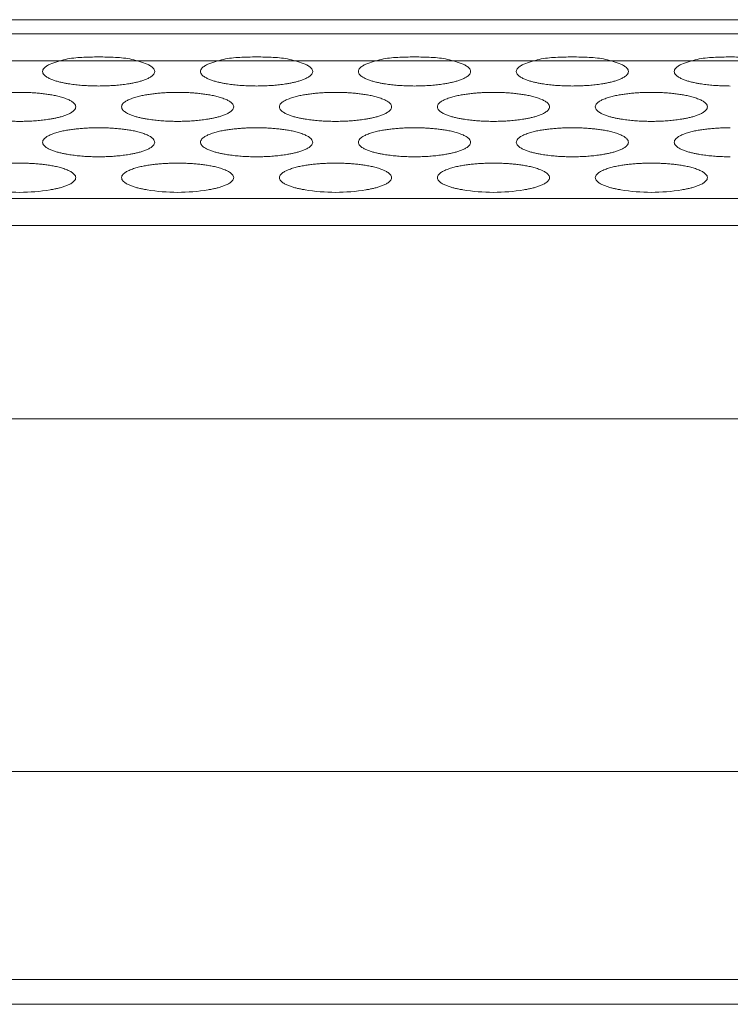
# Model space of a CAD drawing. Units: inches. Extents: x 2 to 121, y 3 to 92.
# Drawn here: x 28 to 29, y 71 to 72 of the extents above; entities that cross this region are included whole.
import ezdxf

# ---------------------------------------------------------------- set-up
doc = ezdxf.new("R2010")
doc.units = ezdxf.units.IN
doc.header["$MEASUREMENT"] = 0
doc.linetypes.add('DCAD_CONTINUOUS', pattern=[0])
doc.layers.get('0').update_dxf_attribs({"linetype": 'DCAD_CONTINUOUS', "lineweight": 0})
doc.layers.add('03___PRT_ALL_CURVES', color=7, linetype='DCAD_CONTINUOUS', lineweight=0)

msp = doc.modelspace()

# ---------------------------------------------------------------- linework, layer by layer
at = {"color": 7, "linetype": 'DCAD_CONTINUOUS', "lineweight": 0, "ltscale": 0.125002}
for p, q in [((21.08728, 71.97605), (52.88949, 71.97605)), ((21.08728, 71.96263), (52.88949, 71.96263)), ((53.07099, 71.78114), (20.90578, 71.78114)), ((53.07099, 71.5977), (20.90578, 71.5977)), ((20.57152, 71.26344), (53.40525, 71.26344)), ((18.02055, 71.06659), (56.1227, 71.06659)), ((18.13867, 71.04296), (56.00458, 71.04296))]:
    msp.add_line(p, q, dxfattribs=at)
for centre in [(28.47143, 71.98839), (28.62104, 71.98839), (28.77065, 71.98839), (28.92026, 71.98839), (29.06987, 71.98839)]:
    msp.add_arc(centre, 0.17596, 260.55463, 279.44537, dxfattribs=at)
for points in [[(28.50021, 71.93385), (28.49867, 71.93312), (28.49718, 71.93229), (28.49578, 71.9313), (28.4945, 71.93008), (28.4935, 71.92861), (28.49309, 71.92697)], [(28.59227, 71.93385), (28.57759, 71.93846), (28.56211, 71.94036), (28.54624, 71.94073), (28.53036, 71.94036), (28.51489, 71.93846), (28.50021, 71.93385)], [(28.59939, 71.92697), (28.59898, 71.92861), (28.59798, 71.93008), (28.5967, 71.9313), (28.5953, 71.93229), (28.59381, 71.93312), (28.59227, 71.93385)], [(28.64982, 71.93385), (28.64827, 71.93312), (28.64679, 71.93229), (28.64538, 71.9313), (28.64411, 71.93008), (28.64311, 71.92861), (28.6427, 71.92697)], [(28.74188, 71.93385), (28.7272, 71.93846), (28.71172, 71.94036), (28.69585, 71.94073), (28.67997, 71.94036), (28.6645, 71.93846), (28.64982, 71.93385)], [(28.749, 71.92697), (28.74859, 71.92861), (28.74759, 71.93008), (28.74631, 71.9313), (28.74491, 71.93229), (28.74342, 71.93312), (28.74188, 71.93385)], [(28.79943, 71.93385), (28.79788, 71.93312), (28.79639, 71.93229), (28.79499, 71.9313), (28.79372, 71.93008), (28.79271, 71.92861), (28.79231, 71.92697)], [(28.89149, 71.93385), (28.87681, 71.93846), (28.86133, 71.94036), (28.84546, 71.94073), (28.82958, 71.94036), (28.81411, 71.93846), (28.79943, 71.93385)], [(28.89861, 71.92697), (28.8982, 71.92861), (28.89719, 71.93008), (28.89592, 71.9313), (28.89452, 71.93229), (28.89303, 71.93312), (28.89149, 71.93385)], [(28.94903, 71.93385), (28.94749, 71.93312), (28.946, 71.93229), (28.9446, 71.9313), (28.94333, 71.93008), (28.94232, 71.92861), (28.94191, 71.92697)], [(29.04109, 71.93385), (29.02641, 71.93846), (29.01094, 71.94036), (28.99506, 71.94073), (28.97919, 71.94036), (28.96371, 71.93846), (28.94903, 71.93385)], [(29.04821, 71.92697), (29.04781, 71.92861), (29.0468, 71.93008), (29.04553, 71.9313), (29.04413, 71.93229), (29.04264, 71.93312), (29.04109, 71.93385)], [(29.09864, 71.93385), (29.0971, 71.93312), (29.09561, 71.93229), (29.09421, 71.9313), (29.09293, 71.93008), (29.09193, 71.92861), (29.09152, 71.92697)], [(29.1907, 71.93385), (29.17602, 71.93846), (29.16055, 71.94036), (29.14467, 71.94073), (29.1288, 71.94036), (29.11332, 71.93846), (29.09864, 71.93385)], [(28.49309, 71.92697), (28.4935, 71.92533), (28.4945, 71.92386), (28.49578, 71.92264), (28.49718, 71.92165), (28.49867, 71.92082), (28.50021, 71.92009)], [(28.59227, 71.92009), (28.59381, 71.92082), (28.5953, 71.92165), (28.5967, 71.92264), (28.59798, 71.92386), (28.59898, 71.92533), (28.59939, 71.92697)], [(28.6427, 71.92697), (28.64311, 71.92533), (28.64411, 71.92386), (28.64538, 71.92264), (28.64679, 71.92165), (28.64827, 71.92082), (28.64982, 71.92009)], [(28.74188, 71.92009), (28.74342, 71.92082), (28.74491, 71.92165), (28.74631, 71.92264), (28.74759, 71.92386), (28.74859, 71.92533), (28.749, 71.92697)], [(28.79231, 71.92697), (28.79271, 71.92533), (28.79372, 71.92386), (28.79499, 71.92264), (28.79639, 71.92165), (28.79788, 71.92082), (28.79943, 71.92009)], [(28.89149, 71.92009), (28.89303, 71.92082), (28.89452, 71.92165), (28.89592, 71.92264), (28.89719, 71.92386), (28.8982, 71.92533), (28.89861, 71.92697)], [(28.94191, 71.92697), (28.94232, 71.92533), (28.94333, 71.92386), (28.9446, 71.92264), (28.946, 71.92165), (28.94749, 71.92082), (28.94903, 71.92009)], [(29.04109, 71.92009), (29.04264, 71.92082), (29.04413, 71.92165), (29.04553, 71.92264), (29.0468, 71.92386), (29.04781, 71.92533), (29.04821, 71.92697)], [(29.09152, 71.92697), (29.09193, 71.92533), (29.09293, 71.92386), (29.09421, 71.92264), (29.09561, 71.92165), (29.0971, 71.92082), (29.09864, 71.92009)], [(28.50021, 71.92009), (28.50351, 71.91877), (28.5069, 71.91768), (28.51036, 71.91679), (28.51385, 71.91605), (28.51736, 71.91542)], [(28.51736, 71.91542), (28.52309, 71.91458), (28.52886, 71.91395), (28.53465, 71.91353), (28.54044, 71.91329), (28.54624, 71.91321)], [(28.54624, 71.91321), (28.55203, 71.91329), (28.55783, 71.91353), (28.56362, 71.91395), (28.56938, 71.91458), (28.57511, 71.91542)], [(28.57511, 71.91542), (28.57862, 71.91605), (28.58212, 71.91679), (28.58558, 71.91768), (28.58897, 71.91877), (28.59227, 71.92009)], [(28.64982, 71.92009), (28.65312, 71.91877), (28.65651, 71.91768), (28.65996, 71.91679), (28.66346, 71.91605), (28.66697, 71.91542)], [(28.66697, 71.91542), (28.6727, 71.91458), (28.67847, 71.91395), (28.68425, 71.91353), (28.69005, 71.91329), (28.69585, 71.91321)], [(28.69585, 71.91321), (28.70164, 71.91329), (28.70744, 71.91353), (28.71323, 71.91395), (28.71899, 71.91458), (28.72472, 71.91542)], [(28.72472, 71.91542), (28.72823, 71.91605), (28.73173, 71.91679), (28.73519, 71.91768), (28.73858, 71.91877), (28.74188, 71.92009)], [(28.79943, 71.92009), (28.80272, 71.91877), (28.80612, 71.91768), (28.80957, 71.91679), (28.81307, 71.91605), (28.81658, 71.91542)], [(28.81658, 71.91542), (28.82231, 71.91458), (28.82808, 71.91395), (28.83386, 71.91353), (28.83966, 71.91329), (28.84546, 71.91321)], [(28.84546, 71.91321), (28.85125, 71.91329), (28.85705, 71.91353), (28.86283, 71.91395), (28.8686, 71.91458), (28.87433, 71.91542)], [(28.87433, 71.91542), (28.87784, 71.91605), (28.88134, 71.91679), (28.8848, 71.91768), (28.88819, 71.91877), (28.89149, 71.92009)], [(28.94903, 71.92009), (28.95233, 71.91877), (28.95572, 71.91768), (28.95918, 71.91679), (28.96268, 71.91605), (28.96619, 71.91542)], [(28.96619, 71.91542), (28.97192, 71.91458), (28.97769, 71.91395), (28.98347, 71.91353), (28.98927, 71.91329), (28.99506, 71.91321)], [(28.99506, 71.91321), (29.00086, 71.91329), (29.00666, 71.91353), (29.01244, 71.91395), (29.01821, 71.91458), (29.02394, 71.91542)], [(29.02394, 71.91542), (29.02745, 71.91605), (29.03095, 71.91679), (29.0344, 71.91768), (29.0378, 71.91877), (29.04109, 71.92009)], [(29.09864, 71.92009), (29.10194, 71.91877), (29.10533, 71.91768), (29.10879, 71.91679), (29.11229, 71.91605), (29.1158, 71.91542)], [(29.1158, 71.91542), (29.12153, 71.91458), (29.12729, 71.91395), (29.13308, 71.91353), (29.13888, 71.91329), (29.14467, 71.91321)], [(28.47143, 71.90719), (28.46673, 71.90714), (28.46202, 71.90698), (28.45731, 71.9067), (28.45262, 71.9063), (28.44794, 71.90577)], [(28.49493, 71.90577), (28.49025, 71.9063), (28.48556, 71.9067), (28.48085, 71.90698), (28.47614, 71.90714), (28.47143, 71.90719)], [(28.51746, 71.90031), (28.51315, 71.90201), (28.50869, 71.90332), (28.50414, 71.90434), (28.49954, 71.90514), (28.49493, 71.90577)], [(28.59755, 71.90577), (28.59294, 71.90514), (28.58833, 71.90434), (28.58378, 71.90332), (28.57933, 71.90201), (28.57501, 71.90031)], [(28.62104, 71.90719), (28.61633, 71.90714), (28.61163, 71.90698), (28.60692, 71.9067), (28.60223, 71.9063), (28.59755, 71.90577)], [(28.64454, 71.90577), (28.63986, 71.9063), (28.63516, 71.9067), (28.63046, 71.90698), (28.62575, 71.90714), (28.62104, 71.90719)], [(28.66707, 71.90031), (28.66276, 71.90201), (28.6583, 71.90332), (28.65375, 71.90434), (28.64915, 71.90514), (28.64454, 71.90577)], [(28.74716, 71.90577), (28.74255, 71.90514), (28.73794, 71.90434), (28.73339, 71.90332), (28.72894, 71.90201), (28.72462, 71.90031)], [(28.77065, 71.90719), (28.76594, 71.90714), (28.76123, 71.90698), (28.75653, 71.9067), (28.75184, 71.9063), (28.74716, 71.90577)], [(28.79415, 71.90577), (28.78947, 71.9063), (28.78477, 71.9067), (28.78007, 71.90698), (28.77536, 71.90714), (28.77065, 71.90719)], [(28.81668, 71.90031), (28.81237, 71.90201), (28.80791, 71.90332), (28.80336, 71.90434), (28.79876, 71.90514), (28.79415, 71.90577)], [(28.89677, 71.90577), (28.89215, 71.90514), (28.88755, 71.90434), (28.883, 71.90332), (28.87854, 71.90201), (28.87423, 71.90031)], [(28.92026, 71.90719), (28.91555, 71.90714), (28.91084, 71.90698), (28.90614, 71.9067), (28.90144, 71.9063), (28.89677, 71.90577)], [(28.94375, 71.90577), (28.93907, 71.9063), (28.93438, 71.9067), (28.92968, 71.90698), (28.92497, 71.90714), (28.92026, 71.90719)], [(28.96629, 71.90031), (28.96198, 71.90201), (28.95752, 71.90332), (28.95297, 71.90434), (28.94837, 71.90514), (28.94375, 71.90577)], [(29.04637, 71.90577), (29.04176, 71.90514), (29.03716, 71.90434), (29.03261, 71.90332), (29.02815, 71.90201), (29.02384, 71.90031)], [(29.06987, 71.90719), (29.06516, 71.90714), (29.06045, 71.90698), (29.05575, 71.9067), (29.05105, 71.9063), (29.04637, 71.90577)], [(29.09336, 71.90577), (29.08868, 71.9063), (29.08399, 71.9067), (29.07929, 71.90698), (29.07458, 71.90714), (29.06987, 71.90719)], [(29.1159, 71.90031), (29.11158, 71.90201), (29.10713, 71.90332), (29.10258, 71.90434), (29.09797, 71.90514), (29.09336, 71.90577)], [(28.52458, 71.89344), (28.52418, 71.89508), (28.52317, 71.89654), (28.5219, 71.89777), (28.5205, 71.89876), (28.51901, 71.89959), (28.51746, 71.90031)], [(28.57501, 71.90031), (28.57347, 71.89959), (28.57198, 71.89876), (28.57058, 71.89777), (28.5693, 71.89654), (28.5683, 71.89508), (28.56789, 71.89344)], [(28.67419, 71.89344), (28.67378, 71.89508), (28.67278, 71.89654), (28.67151, 71.89777), (28.6701, 71.89876), (28.66861, 71.89959), (28.66707, 71.90031)], [(28.72462, 71.90031), (28.72308, 71.89959), (28.72159, 71.89876), (28.72019, 71.89777), (28.71891, 71.89654), (28.71791, 71.89508), (28.7175, 71.89344)], [(28.8238, 71.89344), (28.82339, 71.89508), (28.82239, 71.89654), (28.82111, 71.89777), (28.81971, 71.89876), (28.81822, 71.89959), (28.81668, 71.90031)], [(28.87423, 71.90031), (28.87269, 71.89959), (28.8712, 71.89876), (28.8698, 71.89777), (28.86852, 71.89654), (28.86752, 71.89508), (28.86711, 71.89344)], [(28.97341, 71.89344), (28.973, 71.89508), (28.972, 71.89654), (28.97072, 71.89777), (28.96932, 71.89876), (28.96783, 71.89959), (28.96629, 71.90031)], [(29.02384, 71.90031), (29.0223, 71.89959), (29.02081, 71.89876), (29.01941, 71.89777), (29.01813, 71.89654), (29.01713, 71.89508), (29.01672, 71.89344)], [(29.12302, 71.89344), (29.12261, 71.89508), (29.12161, 71.89654), (29.12033, 71.89777), (29.11893, 71.89876), (29.11744, 71.89959), (29.1159, 71.90031)], [(28.50031, 71.88189), (28.50382, 71.88251), (28.50732, 71.88325), (28.51077, 71.88414), (28.51417, 71.88523), (28.51746, 71.88656)], [(28.51746, 71.88656), (28.51901, 71.88729), (28.5205, 71.88811), (28.5219, 71.8891), (28.52317, 71.89033), (28.52418, 71.89179), (28.52458, 71.89344)], [(28.56789, 71.89344), (28.5683, 71.89179), (28.5693, 71.89033), (28.57058, 71.8891), (28.57198, 71.88811), (28.57347, 71.88729), (28.57501, 71.88656)], [(28.57501, 71.88656), (28.57831, 71.88523), (28.5817, 71.88414), (28.58516, 71.88325), (28.58866, 71.88251), (28.59217, 71.88189)], [(28.64992, 71.88189), (28.65343, 71.88251), (28.65693, 71.88325), (28.66038, 71.88414), (28.66377, 71.88523), (28.66707, 71.88656)], [(28.66707, 71.88656), (28.66861, 71.88729), (28.6701, 71.88811), (28.67151, 71.8891), (28.67278, 71.89033), (28.67378, 71.89179), (28.67419, 71.89344)], [(28.7175, 71.89344), (28.71791, 71.89179), (28.71891, 71.89033), (28.72019, 71.8891), (28.72159, 71.88811), (28.72308, 71.88729), (28.72462, 71.88656)], [(28.72462, 71.88656), (28.72792, 71.88523), (28.73131, 71.88414), (28.73477, 71.88325), (28.73827, 71.88251), (28.74178, 71.88189)], [(28.79953, 71.88189), (28.80304, 71.88251), (28.80653, 71.88325), (28.80999, 71.88414), (28.81338, 71.88523), (28.81668, 71.88656)], [(28.81668, 71.88656), (28.81822, 71.88729), (28.81971, 71.88811), (28.82111, 71.8891), (28.82239, 71.89033), (28.82339, 71.89179), (28.8238, 71.89344)], [(28.86711, 71.89344), (28.86752, 71.89179), (28.86852, 71.89033), (28.8698, 71.8891), (28.8712, 71.88811), (28.87269, 71.88729), (28.87423, 71.88656)], [(28.87423, 71.88656), (28.87753, 71.88523), (28.88092, 71.88414), (28.88438, 71.88325), (28.88787, 71.88251), (28.89138, 71.88189)], [(28.94914, 71.88189), (28.95265, 71.88251), (28.95614, 71.88325), (28.9596, 71.88414), (28.96299, 71.88523), (28.96629, 71.88656)], [(28.96629, 71.88656), (28.96783, 71.88729), (28.96932, 71.88811), (28.97072, 71.8891), (28.972, 71.89033), (28.973, 71.89179), (28.97341, 71.89344)], [(29.01672, 71.89344), (29.01713, 71.89179), (29.01813, 71.89033), (29.01941, 71.8891), (29.02081, 71.88811), (29.0223, 71.88729), (29.02384, 71.88656)], [(29.02384, 71.88656), (29.02714, 71.88523), (29.03053, 71.88414), (29.03399, 71.88325), (29.03748, 71.88251), (29.04099, 71.88189)], [(29.09874, 71.88189), (29.10225, 71.88251), (29.10575, 71.88325), (29.10921, 71.88414), (29.1126, 71.88523), (29.1159, 71.88656)], [(29.1159, 71.88656), (29.11744, 71.88729), (29.11893, 71.88811), (29.12033, 71.8891), (29.12161, 71.89033), (29.12261, 71.89179), (29.12302, 71.89344)], [(28.44256, 71.88189), (28.44829, 71.88104), (28.45406, 71.88042), (28.45984, 71.88), (28.46564, 71.87976), (28.47143, 71.87968)], [(28.47143, 71.87968), (28.47723, 71.87976), (28.48303, 71.88), (28.48881, 71.88042), (28.49458, 71.88104), (28.50031, 71.88189)], [(28.59217, 71.88189), (28.5979, 71.88104), (28.60366, 71.88042), (28.60945, 71.88), (28.61525, 71.87976), (28.62104, 71.87968)], [(28.62104, 71.87968), (28.62684, 71.87976), (28.63264, 71.88), (28.63842, 71.88042), (28.64419, 71.88104), (28.64992, 71.88189)], [(28.74178, 71.88189), (28.74751, 71.88104), (28.75327, 71.88042), (28.75906, 71.88), (28.76486, 71.87976), (28.77065, 71.87968)], [(28.77065, 71.87968), (28.77645, 71.87976), (28.78224, 71.88), (28.78803, 71.88042), (28.7938, 71.88104), (28.79953, 71.88189)], [(28.89138, 71.88189), (28.89712, 71.88104), (28.90288, 71.88042), (28.90867, 71.88), (28.91446, 71.87976), (28.92026, 71.87968)], [(28.92026, 71.87968), (28.92606, 71.87976), (28.93185, 71.88), (28.93764, 71.88042), (28.9434, 71.88104), (28.94914, 71.88189)], [(29.04099, 71.88189), (29.04672, 71.88104), (29.05249, 71.88042), (29.05828, 71.88), (29.06407, 71.87976), (29.06987, 71.87968)], [(29.06987, 71.87968), (29.07566, 71.87976), (29.08146, 71.88), (29.08725, 71.88042), (29.09301, 71.88104), (29.09874, 71.88189)], [(28.50021, 71.86678), (28.49867, 71.86605), (28.49718, 71.86522), (28.49578, 71.86423), (28.4945, 71.86301), (28.4935, 71.86154), (28.49309, 71.8599)], [(28.52274, 71.87224), (28.51813, 71.8716), (28.51353, 71.87081), (28.50898, 71.86979), (28.50452, 71.86847), (28.50021, 71.86678)], [(28.54624, 71.87366), (28.54153, 71.87361), (28.53682, 71.87344), (28.53212, 71.87317), (28.52742, 71.87277), (28.52274, 71.87224)], [(28.56973, 71.87224), (28.56505, 71.87277), (28.56036, 71.87317), (28.55566, 71.87344), (28.55095, 71.87361), (28.54624, 71.87366)], [(28.59227, 71.86678), (28.58795, 71.86847), (28.5835, 71.86979), (28.57895, 71.87081), (28.57434, 71.8716), (28.56973, 71.87224)], [(28.59939, 71.8599), (28.59898, 71.86154), (28.59798, 71.86301), (28.5967, 71.86423), (28.5953, 71.86522), (28.59381, 71.86605), (28.59227, 71.86678)], [(28.64982, 71.86678), (28.64827, 71.86605), (28.64679, 71.86522), (28.64538, 71.86423), (28.64411, 71.86301), (28.64311, 71.86154), (28.6427, 71.8599)], [(28.67235, 71.87224), (28.66774, 71.8716), (28.66314, 71.87081), (28.65859, 71.86979), (28.65413, 71.86847), (28.64982, 71.86678)], [(28.69585, 71.87366), (28.69114, 71.87361), (28.68643, 71.87344), (28.68173, 71.87317), (28.67703, 71.87277), (28.67235, 71.87224)], [(28.71934, 71.87224), (28.71466, 71.87277), (28.70997, 71.87317), (28.70526, 71.87344), (28.70056, 71.87361), (28.69585, 71.87366)], [(28.74188, 71.86678), (28.73756, 71.86847), (28.73311, 71.86979), (28.72856, 71.87081), (28.72395, 71.8716), (28.71934, 71.87224)], [(28.749, 71.8599), (28.74859, 71.86154), (28.74759, 71.86301), (28.74631, 71.86423), (28.74491, 71.86522), (28.74342, 71.86605), (28.74188, 71.86678)], [(28.79943, 71.86678), (28.79788, 71.86605), (28.79639, 71.86522), (28.79499, 71.86423), (28.79372, 71.86301), (28.79271, 71.86154), (28.79231, 71.8599)], [(28.82196, 71.87224), (28.81735, 71.8716), (28.81275, 71.87081), (28.8082, 71.86979), (28.80374, 71.86847), (28.79943, 71.86678)], [(28.84546, 71.87366), (28.84075, 71.87361), (28.83604, 71.87344), (28.83133, 71.87317), (28.82664, 71.87277), (28.82196, 71.87224)], [(28.86895, 71.87224), (28.86427, 71.87277), (28.85958, 71.87317), (28.85487, 71.87344), (28.85016, 71.87361), (28.84546, 71.87366)], [(28.89149, 71.86678), (28.88717, 71.86847), (28.88272, 71.86979), (28.87816, 71.87081), (28.87356, 71.8716), (28.86895, 71.87224)], [(28.89861, 71.8599), (28.8982, 71.86154), (28.89719, 71.86301), (28.89592, 71.86423), (28.89452, 71.86522), (28.89303, 71.86605), (28.89149, 71.86678)], [(28.94903, 71.86678), (28.94749, 71.86605), (28.946, 71.86522), (28.9446, 71.86423), (28.94333, 71.86301), (28.94232, 71.86154), (28.94191, 71.8599)], [(28.97157, 71.87224), (28.96696, 71.8716), (28.96236, 71.87081), (28.9578, 71.86979), (28.95335, 71.86847), (28.94903, 71.86678)], [(28.99506, 71.87366), (28.99036, 71.87361), (28.98565, 71.87344), (28.98094, 71.87317), (28.97625, 71.87277), (28.97157, 71.87224)], [(29.01856, 71.87224), (29.01388, 71.87277), (29.00919, 71.87317), (29.00448, 71.87344), (28.99977, 71.87361), (28.99506, 71.87366)], [(29.04109, 71.86678), (29.03678, 71.86847), (29.03232, 71.86979), (29.02777, 71.87081), (29.02317, 71.8716), (29.01856, 71.87224)], [(29.04821, 71.8599), (29.04781, 71.86154), (29.0468, 71.86301), (29.04553, 71.86423), (29.04413, 71.86522), (29.04264, 71.86605), (29.04109, 71.86678)], [(29.09864, 71.86678), (29.0971, 71.86605), (29.09561, 71.86522), (29.09421, 71.86423), (29.09293, 71.86301), (29.09193, 71.86154), (29.09152, 71.8599)], [(29.12118, 71.87224), (29.11657, 71.8716), (29.11196, 71.87081), (29.10741, 71.86979), (29.10296, 71.86847), (29.09864, 71.86678)], [(29.14467, 71.87366), (29.13996, 71.87361), (29.13525, 71.87344), (29.13055, 71.87317), (29.12586, 71.87277), (29.12118, 71.87224)], [(28.49309, 71.8599), (28.4935, 71.85826), (28.4945, 71.85679), (28.49578, 71.85557), (28.49718, 71.85458), (28.49867, 71.85375), (28.50021, 71.85302)], [(28.59227, 71.85302), (28.59381, 71.85375), (28.5953, 71.85458), (28.5967, 71.85557), (28.59798, 71.85679), (28.59898, 71.85826), (28.59939, 71.8599)], [(28.6427, 71.8599), (28.64311, 71.85826), (28.64411, 71.85679), (28.64538, 71.85557), (28.64679, 71.85458), (28.64827, 71.85375), (28.64982, 71.85302)], [(28.74188, 71.85302), (28.74342, 71.85375), (28.74491, 71.85458), (28.74631, 71.85557), (28.74759, 71.85679), (28.74859, 71.85826), (28.749, 71.8599)], [(28.79231, 71.8599), (28.79271, 71.85826), (28.79372, 71.85679), (28.79499, 71.85557), (28.79639, 71.85458), (28.79788, 71.85375), (28.79943, 71.85302)], [(28.89149, 71.85302), (28.89303, 71.85375), (28.89452, 71.85458), (28.89592, 71.85557), (28.89719, 71.85679), (28.8982, 71.85826), (28.89861, 71.8599)], [(28.94191, 71.8599), (28.94232, 71.85826), (28.94333, 71.85679), (28.9446, 71.85557), (28.946, 71.85458), (28.94749, 71.85375), (28.94903, 71.85302)], [(29.04109, 71.85302), (29.04264, 71.85375), (29.04413, 71.85458), (29.04553, 71.85557), (29.0468, 71.85679), (29.04781, 71.85826), (29.04821, 71.8599)], [(29.09152, 71.8599), (29.09193, 71.85826), (29.09293, 71.85679), (29.09421, 71.85557), (29.09561, 71.85458), (29.0971, 71.85375), (29.09864, 71.85302)], [(28.50021, 71.85302), (28.50351, 71.8517), (28.5069, 71.85061), (28.51036, 71.84972), (28.51385, 71.84898), (28.51736, 71.84835)], [(28.51736, 71.84835), (28.52309, 71.84751), (28.52886, 71.84689), (28.53465, 71.84646), (28.54044, 71.84622), (28.54624, 71.84615)], [(28.54624, 71.84615), (28.55203, 71.84622), (28.55783, 71.84646), (28.56362, 71.84689), (28.56938, 71.84751), (28.57511, 71.84835)], [(28.57511, 71.84835), (28.57862, 71.84898), (28.58212, 71.84972), (28.58558, 71.85061), (28.58897, 71.8517), (28.59227, 71.85302)], [(28.64982, 71.85302), (28.65312, 71.8517), (28.65651, 71.85061), (28.65996, 71.84972), (28.66346, 71.84898), (28.66697, 71.84835)], [(28.66697, 71.84835), (28.6727, 71.84751), (28.67847, 71.84689), (28.68425, 71.84646), (28.69005, 71.84622), (28.69585, 71.84615)], [(28.69585, 71.84615), (28.70164, 71.84622), (28.70744, 71.84646), (28.71323, 71.84689), (28.71899, 71.84751), (28.72472, 71.84835)], [(28.72472, 71.84835), (28.72823, 71.84898), (28.73173, 71.84972), (28.73519, 71.85061), (28.73858, 71.8517), (28.74188, 71.85302)], [(28.79943, 71.85302), (28.80272, 71.8517), (28.80612, 71.85061), (28.80957, 71.84972), (28.81307, 71.84898), (28.81658, 71.84835)], [(28.81658, 71.84835), (28.82231, 71.84751), (28.82808, 71.84689), (28.83386, 71.84646), (28.83966, 71.84622), (28.84546, 71.84615)], [(28.84546, 71.84615), (28.85125, 71.84622), (28.85705, 71.84646), (28.86283, 71.84689), (28.8686, 71.84751), (28.87433, 71.84835)], [(28.87433, 71.84835), (28.87784, 71.84898), (28.88134, 71.84972), (28.8848, 71.85061), (28.88819, 71.8517), (28.89149, 71.85302)], [(28.94903, 71.85302), (28.95233, 71.8517), (28.95572, 71.85061), (28.95918, 71.84972), (28.96268, 71.84898), (28.96619, 71.84835)], [(28.96619, 71.84835), (28.97192, 71.84751), (28.97769, 71.84689), (28.98347, 71.84646), (28.98927, 71.84622), (28.99506, 71.84615)], [(28.99506, 71.84615), (29.00086, 71.84622), (29.00666, 71.84646), (29.01244, 71.84689), (29.01821, 71.84751), (29.02394, 71.84835)], [(29.02394, 71.84835), (29.02745, 71.84898), (29.03095, 71.84972), (29.0344, 71.85061), (29.0378, 71.8517), (29.04109, 71.85302)], [(29.09864, 71.85302), (29.10194, 71.8517), (29.10533, 71.85061), (29.10879, 71.84972), (29.11229, 71.84898), (29.1158, 71.84835)], [(29.1158, 71.84835), (29.12153, 71.84751), (29.12729, 71.84689), (29.13308, 71.84646), (29.13888, 71.84622), (29.14467, 71.84615)], [(28.47143, 71.84012), (28.46673, 71.84007), (28.46202, 71.83991), (28.45731, 71.83963), (28.45262, 71.83923), (28.44794, 71.83871)], [(28.49493, 71.83871), (28.49025, 71.83923), (28.48556, 71.83963), (28.48085, 71.83991), (28.47614, 71.84007), (28.47143, 71.84012)], [(28.51746, 71.83325), (28.51315, 71.83494), (28.50869, 71.83626), (28.50414, 71.83728), (28.49954, 71.83807), (28.49493, 71.83871)], [(28.59755, 71.83871), (28.59294, 71.83807), (28.58833, 71.83728), (28.58378, 71.83626), (28.57933, 71.83494), (28.57501, 71.83325)], [(28.62104, 71.84012), (28.61633, 71.84007), (28.61163, 71.83991), (28.60692, 71.83963), (28.60223, 71.83923), (28.59755, 71.83871)], [(28.64454, 71.83871), (28.63986, 71.83923), (28.63516, 71.83963), (28.63046, 71.83991), (28.62575, 71.84007), (28.62104, 71.84012)], [(28.66707, 71.83325), (28.66276, 71.83494), (28.6583, 71.83626), (28.65375, 71.83728), (28.64915, 71.83807), (28.64454, 71.83871)], [(28.74716, 71.83871), (28.74255, 71.83807), (28.73794, 71.83728), (28.73339, 71.83626), (28.72894, 71.83494), (28.72462, 71.83325)], [(28.77065, 71.84012), (28.76594, 71.84007), (28.76123, 71.83991), (28.75653, 71.83963), (28.75184, 71.83923), (28.74716, 71.83871)], [(28.79415, 71.83871), (28.78947, 71.83923), (28.78477, 71.83963), (28.78007, 71.83991), (28.77536, 71.84007), (28.77065, 71.84012)], [(28.81668, 71.83325), (28.81237, 71.83494), (28.80791, 71.83626), (28.80336, 71.83728), (28.79876, 71.83807), (28.79415, 71.83871)], [(28.89677, 71.83871), (28.89215, 71.83807), (28.88755, 71.83728), (28.883, 71.83626), (28.87854, 71.83494), (28.87423, 71.83325)], [(28.92026, 71.84012), (28.91555, 71.84007), (28.91084, 71.83991), (28.90614, 71.83963), (28.90144, 71.83923), (28.89677, 71.83871)], [(28.94375, 71.83871), (28.93907, 71.83923), (28.93438, 71.83963), (28.92968, 71.83991), (28.92497, 71.84007), (28.92026, 71.84012)], [(28.96629, 71.83325), (28.96198, 71.83494), (28.95752, 71.83626), (28.95297, 71.83728), (28.94837, 71.83807), (28.94375, 71.83871)], [(29.04637, 71.83871), (29.04176, 71.83807), (29.03716, 71.83728), (29.03261, 71.83626), (29.02815, 71.83494), (29.02384, 71.83325)], [(29.06987, 71.84012), (29.06516, 71.84007), (29.06045, 71.83991), (29.05575, 71.83963), (29.05105, 71.83923), (29.04637, 71.83871)], [(29.09336, 71.83871), (29.08868, 71.83923), (29.08399, 71.83963), (29.07929, 71.83991), (29.07458, 71.84007), (29.06987, 71.84012)], [(29.1159, 71.83325), (29.11158, 71.83494), (29.10713, 71.83626), (29.10258, 71.83728), (29.09797, 71.83807), (29.09336, 71.83871)], [(28.52458, 71.82637), (28.52418, 71.82801), (28.52317, 71.82948), (28.5219, 71.8307), (28.5205, 71.83169), (28.51901, 71.83252), (28.51746, 71.83325)], [(28.57501, 71.83325), (28.57347, 71.83252), (28.57198, 71.83169), (28.57058, 71.8307), (28.5693, 71.82948), (28.5683, 71.82801), (28.56789, 71.82637)], [(28.67419, 71.82637), (28.67378, 71.82801), (28.67278, 71.82948), (28.67151, 71.8307), (28.6701, 71.83169), (28.66861, 71.83252), (28.66707, 71.83325)], [(28.72462, 71.83325), (28.72308, 71.83252), (28.72159, 71.83169), (28.72019, 71.8307), (28.71891, 71.82948), (28.71791, 71.82801), (28.7175, 71.82637)], [(28.8238, 71.82637), (28.82339, 71.82801), (28.82239, 71.82948), (28.82111, 71.8307), (28.81971, 71.83169), (28.81822, 71.83252), (28.81668, 71.83325)], [(28.87423, 71.83325), (28.87269, 71.83252), (28.8712, 71.83169), (28.8698, 71.8307), (28.86852, 71.82948), (28.86752, 71.82801), (28.86711, 71.82637)], [(28.97341, 71.82637), (28.973, 71.82801), (28.972, 71.82948), (28.97072, 71.8307), (28.96932, 71.83169), (28.96783, 71.83252), (28.96629, 71.83325)], [(29.02384, 71.83325), (29.0223, 71.83252), (29.02081, 71.83169), (29.01941, 71.8307), (29.01813, 71.82948), (29.01713, 71.82801), (29.01672, 71.82637)], [(29.12302, 71.82637), (29.12261, 71.82801), (29.12161, 71.82948), (29.12033, 71.8307), (29.11893, 71.83169), (29.11744, 71.83252), (29.1159, 71.83325)], [(28.51746, 71.81949), (28.51901, 71.82022), (28.5205, 71.82105), (28.5219, 71.82204), (28.52317, 71.82326), (28.52418, 71.82472), (28.52458, 71.82637)], [(28.56789, 71.82637), (28.5683, 71.82472), (28.5693, 71.82326), (28.57058, 71.82204), (28.57198, 71.82105), (28.57347, 71.82022), (28.57501, 71.81949)], [(28.66707, 71.81949), (28.66861, 71.82022), (28.6701, 71.82105), (28.67151, 71.82204), (28.67278, 71.82326), (28.67378, 71.82472), (28.67419, 71.82637)], [(28.7175, 71.82637), (28.71791, 71.82472), (28.71891, 71.82326), (28.72019, 71.82204), (28.72159, 71.82105), (28.72308, 71.82022), (28.72462, 71.81949)], [(28.81668, 71.81949), (28.81822, 71.82022), (28.81971, 71.82105), (28.82111, 71.82204), (28.82239, 71.82326), (28.82339, 71.82472), (28.8238, 71.82637)], [(28.86711, 71.82637), (28.86752, 71.82472), (28.86852, 71.82326), (28.8698, 71.82204), (28.8712, 71.82105), (28.87269, 71.82022), (28.87423, 71.81949)], [(28.96629, 71.81949), (28.96783, 71.82022), (28.96932, 71.82105), (28.97072, 71.82204), (28.972, 71.82326), (28.973, 71.82472), (28.97341, 71.82637)], [(29.01672, 71.82637), (29.01713, 71.82472), (29.01813, 71.82326), (29.01941, 71.82204), (29.02081, 71.82105), (29.0223, 71.82022), (29.02384, 71.81949)], [(29.1159, 71.81949), (29.11744, 71.82022), (29.11893, 71.82105), (29.12033, 71.82204), (29.12161, 71.82326), (29.12261, 71.82472), (29.12302, 71.82637)], [(28.50031, 71.81482), (28.50382, 71.81545), (28.50732, 71.81619), (28.51077, 71.81708), (28.51417, 71.81816), (28.51746, 71.81949)], [(28.57501, 71.81949), (28.57831, 71.81816), (28.5817, 71.81708), (28.58516, 71.81619), (28.58866, 71.81545), (28.59217, 71.81482)], [(28.64992, 71.81482), (28.65343, 71.81545), (28.65693, 71.81619), (28.66038, 71.81708), (28.66377, 71.81816), (28.66707, 71.81949)], [(28.72462, 71.81949), (28.72792, 71.81816), (28.73131, 71.81708), (28.73477, 71.81619), (28.73827, 71.81545), (28.74178, 71.81482)], [(28.79953, 71.81482), (28.80304, 71.81545), (28.80653, 71.81619), (28.80999, 71.81708), (28.81338, 71.81816), (28.81668, 71.81949)], [(28.87423, 71.81949), (28.87753, 71.81816), (28.88092, 71.81708), (28.88438, 71.81619), (28.88787, 71.81545), (28.89138, 71.81482)], [(28.94914, 71.81482), (28.95265, 71.81545), (28.95614, 71.81619), (28.9596, 71.81708), (28.96299, 71.81816), (28.96629, 71.81949)], [(29.02384, 71.81949), (29.02714, 71.81816), (29.03053, 71.81708), (29.03399, 71.81619), (29.03748, 71.81545), (29.04099, 71.81482)], [(29.09874, 71.81482), (29.10225, 71.81545), (29.10575, 71.81619), (29.10921, 71.81708), (29.1126, 71.81816), (29.1159, 71.81949)]]:
    msp.add_spline(points, degree=3, dxfattribs=at)
at = {"layer": '03___PRT_ALL_CURVES', "color": 7, "linetype": 'DCAD_CONTINUOUS', "lineweight": 0, "ltscale": 0.125002}
for p, q in [((21.16347, 71.93716), (52.8133, 71.93716)), ((52.94385, 71.80661), (21.03293, 71.80661))]:
    msp.add_line(p, q, dxfattribs=at)

doc.saveas('drawing.dxf')
